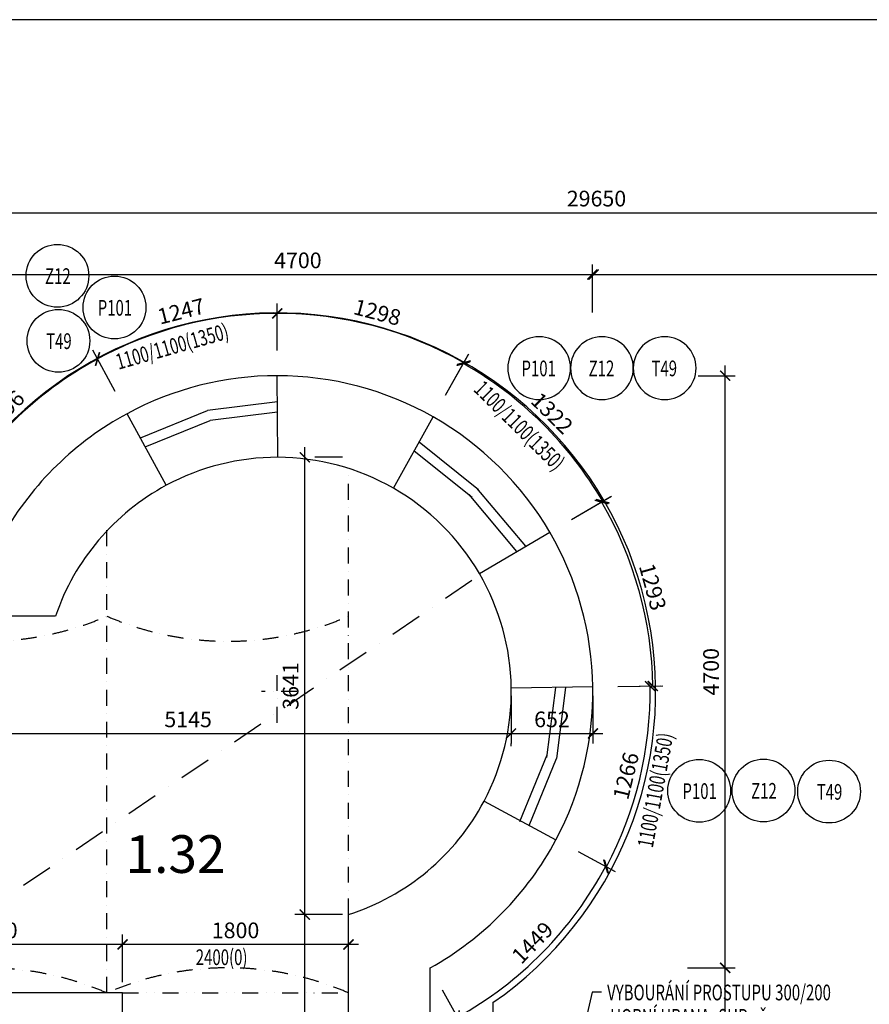
# Model space of a CAD drawing. Units: metres. Extents: x 213010 to 790211, y -378906 to -131864.
# Drawn here: x 228515 to 235282, y -200213 to -192374 of the extents above; entities that cross this region are included whole.
import ezdxf
from ezdxf.enums import TextEntityAlignment as Align

# ---------------------------------------------------------------- set-up
doc = ezdxf.new("R2010")
doc.units = ezdxf.units.M
doc.header["$LTSCALE"] = 10
doc.header["$PDMODE"] = 3
for name, pattern in [('DASHDOT', [25.4, 12.7, -6.35, 0, -6.35]), ('DIVIDE', [31.75, 12.7, -6.35, 0, -6.35, 0, -6.35]), ('ČERCHOVANÁX2', [50.8, 25.4, -12.7, 0, -12.7])]:
    doc.linetypes.add(name, pattern=pattern)
for name, color, linetype in [('01_odkazy_plast', 63, 'Continuous'), ('01_odkazy_zameč', 141, 'Continuous'), ('CKMA0_12', 3, 'Continuous'), ('CKRA0_12', 1, 'DASHDOT'), ('CKSF1_12', 3, 'Continuous'), ('ODKAZY', 3, 'Continuous'), ('PODHLEDY', 140, 'ČERCHOVANÁX2'), ('POZNAMKA', 3, 'Continuous'), ('Výplně otvorů', 7, 'Continuous'), ('Zdivo', 2, 'Continuous')]:
    doc.layers.add(name, color=color, linetype=linetype)
doc.layers.add('CKBE0_12Z', color=4, linetype='Continuous', lineweight=50)
doc.styles.add('AR-KOTY', font='simplex.shx', dxfattribs={"width": 0.7})
doc.styles.add('arial', font='ARIAL.TTF')
doc.styles.get("Standard").update_dxf_attribs({"font": 'simplex.shx', "width": 0.6})
doc.dimstyles.new('CKB', dxfattribs={"dimtxt": 200, "dimasz": 80, "dimexe": 80, "dimexo": 200, "dimgap": 50, "dimtad": 1, "dimdec": 4, "dimzin": 0, "dimdsep": 46, "dimtxsty": 'Standard', "dimblk1": 'ARCHTICK', "dimblk2": 'ARCHTICK', "dimsah": 1, "dimcen": 90, "dimdle": 80, "dimclrd": 256, "dimclre": 256, "dimclrt": 3, "dimadec": 0, "dimazin": 0, "dimtfac": 1, "dimtdec": 4, "dimtix": 1, "dimtmove": 2, "dimatfit": 3, "dimldrblk": 'ARCHTICK', "dimfxl": 1, "dimtolj": 1, "dimtzin": 0, "dimarcsym": 0})

# ---------------------------------------------------------------- blocks, each defined once
blk = doc.blocks.new('_ARCHTICK')
at = {"color": 0, "linetype": 'ByBlock', "const_width": 0.15}
blk.add_lwpolyline([(-0.5, -0.5), (0.5, 0.5)], dxfattribs=at)
blk = doc.blocks.new('*D170')
at = {"layer": 'CKMA0_12', "lineweight": -2}
for p, q in [((231783.9, -200667.3), (231783.9, -200287.3)), ((247933.9, -200667.3), (247933.9, -200287.3)), ((231703.9, -200367.3), (248013.9, -200367.3))]:
    blk.add_line(p, q, dxfattribs=at)
at = {"layer": 'DEFPOINTS', "color": 0}
for p in [(247933.9, -200367.3), (231783.9, -201820.6), (247933.9, -201820.6)]:
    blk.add_point(p, dxfattribs=at)
at = {"layer": 'CKMA0_12', "lineweight": -2, "xscale": 80, "yscale": 80, "zscale": 80, "rotation": 180}
blk.add_blockref('_ARCHTICK', (231783.9, -200367.3), dxfattribs=at)
at = {"layer": 'CKMA0_12', "lineweight": -2, "xscale": 80, "yscale": 80, "zscale": 80}
blk.add_blockref('_ARCHTICK', (247933.9, -200367.3), dxfattribs=at)
at = {"layer": 'CKMA0_12', "color": 3, "insert": (239858.9, -200254.8), "char_height": 125, "attachment_point": 5}
blk.add_mtext('\\A1;16150', dxfattribs=at)
blk = doc.blocks.new('*D171')
at = {"layer": 'CKMA0_12', "lineweight": -2}
for p, q in [((218283.9, -194210.6), (218283.9, -193830.6)), ((247933.9, -194210.6), (247933.9, -193830.6)), ((218203.9, -193910.6), (248013.9, -193910.6))]:
    blk.add_line(p, q, dxfattribs=at)
at = {"layer": 'DEFPOINTS', "color": 0}
for p in [(247933.9, -193910.6), (218283.9, -195549.5), (247933.9, -195549.5)]:
    blk.add_point(p, dxfattribs=at)
at = {"layer": 'CKMA0_12', "lineweight": -2, "xscale": 80, "yscale": 80, "zscale": 80, "rotation": 180}
blk.add_blockref('_ARCHTICK', (218283.9, -193910.6), dxfattribs=at)
at = {"layer": 'CKMA0_12', "lineweight": -2, "xscale": 80, "yscale": 80, "zscale": 80}
blk.add_blockref('_ARCHTICK', (247933.9, -193910.6), dxfattribs=at)
at = {"layer": 'CKMA0_12', "color": 3, "insert": (233108.9, -193798.1), "char_height": 125, "attachment_point": 5}
blk.add_mtext('\\A1;29650', dxfattribs=at)
blk = doc.blocks.new('*D172')
at = {"layer": 'CKMA0_12', "lineweight": -2}
for p, q in [((228383.9, -194702.4), (228383.9, -194322.4)), ((233076.7, -194706.1), (233076.7, -194322.4)), ((228303.9, -194402.4), (233156.7, -194402.4))]:
    blk.add_line(p, q, dxfattribs=at)
at = {"layer": 'DEFPOINTS', "color": 0}
for p in [(233076.7, -194402.4), (228383.9, -194972.5), (233076.7, -194976.2)]:
    blk.add_point(p, dxfattribs=at)
at = {"layer": 'CKMA0_12', "lineweight": -2, "xscale": 80, "yscale": 80, "zscale": 80, "rotation": 180}
blk.add_blockref('_ARCHTICK', (228383.9, -194402.4), dxfattribs=at)
at = {"layer": 'CKMA0_12', "lineweight": -2, "xscale": 80, "yscale": 80, "zscale": 80}
blk.add_blockref('_ARCHTICK', (233076.7, -194402.4), dxfattribs=at)
at = {"layer": 'CKMA0_12', "color": 3, "insert": (230730.3, -194289.9), "char_height": 125, "attachment_point": 5}
blk.add_mtext('\\A1;4700', dxfattribs=at)
blk = doc.blocks.new('*D173')
at = {"layer": 'CKMA0_12', "lineweight": -2}
for p, q in [((247933.9, -194702.4), (247933.9, -194322.4)), ((233006.7, -194402.4), (248013.9, -194402.4))]:
    blk.add_line(p, q, dxfattribs=at)
at = {"layer": 'DEFPOINTS', "color": 0}
for p in [(247933.9, -194402.4), (233086.7, -197542.2), (247933.9, -201272.5)]:
    blk.add_point(p, dxfattribs=at)
at = {"layer": 'CKMA0_12', "lineweight": -2, "xscale": 80, "yscale": 80, "zscale": 80, "rotation": 180}
blk.add_blockref('_ARCHTICK', (233086.7, -194402.4), dxfattribs=at)
at = {"layer": 'CKMA0_12', "lineweight": -2, "xscale": 80, "yscale": 80, "zscale": 80}
blk.add_blockref('_ARCHTICK', (247933.9, -194402.4), dxfattribs=at)
at = {"layer": 'CKMA0_12', "color": 3, "insert": (240510.3, -194289.9), "char_height": 125, "attachment_point": 5}
blk.add_mtext('\\A1;14847', dxfattribs=at)
blk = doc.blocks.new('*D220')
at = {"layer": 'CKMA0_12', "lineweight": -2}
for p, q in [((227203.9, -198056.9), (232508, -198056.9)), ((232428, -198158), (232428, -198136.9))]:
    blk.add_line(p, q, dxfattribs=at)
at = {"layer": 'DEFPOINTS', "color": 0}
for p in [(227283.9, -197458.2), (232428, -197721.4), (232428, -198056.9)]:
    blk.add_point(p, dxfattribs=at)
at = {"layer": 'CKMA0_12', "lineweight": -2, "xscale": 80, "yscale": 80, "zscale": 80, "rotation": 180}
blk.add_blockref('_ARCHTICK', (227283.9, -198056.9), dxfattribs=at)
at = {"layer": 'CKMA0_12', "lineweight": -2, "xscale": 80, "yscale": 80, "zscale": 80}
blk.add_blockref('_ARCHTICK', (232428, -198056.9), dxfattribs=at)
at = {"layer": 'CKMA0_12', "color": 3, "insert": (229855.9, -197944.4), "char_height": 125, "attachment_point": 5}
blk.add_mtext('\\A1;5145', dxfattribs=at)
blk = doc.blocks.new('*D266')
at = {"layer": 'CKMA0_12', "lineweight": -2}
for p, q in [((234133.9, -201204.7), (234133.9, -199842.7)), ((233833.9, -199922.7), (234213.9, -199922.7))]:
    blk.add_line(p, q, dxfattribs=at)
at = {"layer": 'DEFPOINTS', "color": 0}
for p in [(231783.9, -199922.7), (234133.9, -199922.7), (231783.9, -201124.7)]:
    blk.add_point(p, dxfattribs=at)
at = {"layer": 'CKMA0_12', "lineweight": -2, "xscale": 80, "yscale": 80, "zscale": 80}
for p, rotation in [((234133.9, -199922.7), 90), ((234133.9, -201124.7), 270)]:
    blk.add_blockref('_ARCHTICK', p, dxfattribs=dict(at, rotation=rotation))
at = {"layer": 'CKMA0_12', "color": 3, "insert": (234021.4, -200523.7), "char_height": 125, "attachment_point": 5, "rotation": 90}
blk.add_mtext('\\A1;1200', dxfattribs=at)
blk = doc.blocks.new('*D267')
at = {"layer": 'CKMA0_12', "lineweight": -2}
for p, q in [((234133.9, -200002.9), (234133.9, -195128.1)), ((233919.8, -195208.1), (234213.9, -195208.1))]:
    blk.add_line(p, q, dxfattribs=at)
at = {"layer": 'DEFPOINTS', "color": 0}
for p in [(230565.7, -195208.1), (234133.9, -195208.1), (231783.9, -199922.9)]:
    blk.add_point(p, dxfattribs=at)
at = {"layer": 'CKMA0_12', "lineweight": -2, "xscale": 80, "yscale": 80, "zscale": 80}
for p, rotation in [((234133.9, -195208.1), 90), ((234133.9, -199922.9), 270)]:
    blk.add_blockref('_ARCHTICK', p, dxfattribs=dict(at, rotation=rotation))
at = {"layer": 'CKMA0_12', "color": 3, "insert": (234021.4, -197565.5), "char_height": 125, "attachment_point": 5, "rotation": 90}
blk.add_mtext('\\A1;4700', dxfattribs=at)
blk = doc.blocks.new('*D275')
at = {"layer": 'CKMA0_12', "lineweight": -2}
for p, q in [((232428, -197756.9), (232428, -198136.9)), ((233080.4, -197756.9), (233080.4, -198136.9)), ((232348, -198056.9), (233160.4, -198056.9))]:
    blk.add_line(p, q, dxfattribs=at)
at = {"layer": 'DEFPOINTS', "color": 0}
for p in [(232428, -197721.4), (233080.4, -197721.4), (233080.4, -198056.9)]:
    blk.add_point(p, dxfattribs=at)
at = {"layer": 'CKMA0_12', "lineweight": -2, "xscale": 80, "yscale": 80, "zscale": 80, "rotation": 180}
blk.add_blockref('_ARCHTICK', (232428, -198056.9), dxfattribs=at)
at = {"layer": 'CKMA0_12', "lineweight": -2, "xscale": 80, "yscale": 80, "zscale": 80}
blk.add_blockref('_ARCHTICK', (233080.4, -198056.9), dxfattribs=at)
at = {"layer": 'CKMA0_12', "color": 3, "insert": (232754.2, -197944.4), "char_height": 125, "attachment_point": 5}
blk.add_mtext('\\A1;652', dxfattribs=at)
blk = doc.blocks.new('*D1142')
at = {"layer": 'CKMA0_12', "lineweight": -2}
for p, q in [((229333.9, -200036.9), (229333.9, -199656.9)), ((231133.9, -200036.9), (231133.9, -199656.9)), ((231213.9, -199736.9), (229253.9, -199736.9))]:
    blk.add_line(p, q, dxfattribs=at)
at = {"layer": 'DEFPOINTS', "color": 0}
for p in [(229333.9, -199736.9), (229333.9, -200122.7), (231133.9, -200122.7)]:
    blk.add_point(p, dxfattribs=at)
at = {"layer": 'CKMA0_12', "lineweight": -2, "xscale": 80, "yscale": 80, "zscale": 80, "rotation": 180}
blk.add_blockref('_ARCHTICK', (229333.9, -199736.9), dxfattribs=at)
at = {"layer": 'CKMA0_12', "lineweight": -2, "xscale": 80, "yscale": 80, "zscale": 80}
blk.add_blockref('_ARCHTICK', (231133.9, -199736.9), dxfattribs=at)
at = {"layer": 'CKMA0_12', "color": 3, "insert": (230233.9, -199624.4), "char_height": 125, "attachment_point": 5}
blk.add_mtext('\\A1;1800', dxfattribs=at)
blk = doc.blocks.new('*D1143')
at = {"layer": 'CKMA0_12', "lineweight": -2}
for p, q in [((227283.9, -200036.9), (227283.9, -199656.9)), ((229413.9, -199736.9), (227203.9, -199736.9))]:
    blk.add_line(p, q, dxfattribs=at)
at = {"layer": 'DEFPOINTS', "color": 0}
for p in [(227283.9, -199736.9), (227283.9, -200122.7), (229333.9, -200122.7)]:
    blk.add_point(p, dxfattribs=at)
at = {"layer": 'CKMA0_12', "lineweight": -2, "xscale": 80, "yscale": 80, "zscale": 80, "rotation": 180}
blk.add_blockref('_ARCHTICK', (227283.9, -199736.9), dxfattribs=at)
at = {"layer": 'CKMA0_12', "lineweight": -2, "xscale": 80, "yscale": 80, "zscale": 80}
blk.add_blockref('_ARCHTICK', (229333.9, -199736.9), dxfattribs=at)
at = {"layer": 'CKMA0_12', "color": 3, "insert": (228308.9, -199624.4), "char_height": 125, "attachment_point": 5}
blk.add_mtext('\\A1;2050', dxfattribs=at)
blk = doc.blocks.new('*D1148')
at = {"layer": 'CKMA0_12', "lineweight": -2}
for p, q in [((230785.1, -203002.7), (230785.1, -199418.7)), ((231085.1, -199498.7), (230705.1, -199498.7))]:
    blk.add_line(p, q, dxfattribs=at)
at = {"layer": 'DEFPOINTS', "color": 0}
for p in [(230785.1, -199498.7), (231133.9, -199498.7), (231133.9, -202922.7)]:
    blk.add_point(p, dxfattribs=at)
at = {"layer": 'CKMA0_12', "lineweight": -2, "xscale": 80, "yscale": 80, "zscale": 80}
for p, rotation in [((230785.1, -199498.7), 90), ((230785.1, -202922.7), 270)]:
    blk.add_blockref('_ARCHTICK', p, dxfattribs=dict(at, rotation=rotation))
at = {"layer": 'CKMA0_12', "color": 3, "insert": (230672.6, -201210.7), "char_height": 125, "attachment_point": 5, "rotation": 90}
blk.add_mtext('\\A1;3424', dxfattribs=at)
blk = doc.blocks.new('*D1149')
at = {"layer": 'CKMA0_12', "lineweight": -2}
for p, q in [((230785.1, -199578.7), (230785.1, -195778.1)), ((231085.1, -195858.1), (230865.1, -195858.1))]:
    blk.add_line(p, q, dxfattribs=at)
at = {"layer": 'DEFPOINTS', "color": 0}
for p in [(230570.4, -195858.1), (230785.1, -195858.1), (231133.9, -199498.7)]:
    blk.add_point(p, dxfattribs=at)
at = {"layer": 'CKMA0_12', "lineweight": -2, "xscale": 80, "yscale": 80, "zscale": 80}
for p, rotation in [((230785.1, -195858.1), 90), ((230785.1, -199498.7), 270)]:
    blk.add_blockref('_ARCHTICK', p, dxfattribs=dict(at, rotation=rotation))
at = {"layer": 'CKMA0_12', "color": 3, "insert": (230672.6, -197678.4), "char_height": 125, "attachment_point": 5, "rotation": 90}
blk.add_mtext('\\A1;3641', dxfattribs=at)
blk = doc.blocks.new('*D1448')
at = {"layer": 'CKMA0_12', "lineweight": -2}
for p, q in [((230566.2, -195008.1), (230566.3, -194632.2)), ((229274.9, -195334.7), (229096.2, -195004))]:
    blk.add_line(p, q, dxfattribs=at)
blk.add_arc((230565.7, -197722.8), 3010.5, 89.9901, 118.392, dxfattribs=at)
at = {"layer": 'DEFPOINTS', "color": 0}
for p in [(230071.1, -194753.2), (230566.2, -195208.1), (229370, -195510.6), (230565.7, -197722.8)]:
    blk.add_point(p, dxfattribs=at)
at = {"layer": 'CKMA0_12', "lineweight": -2, "xscale": 80, "yscale": 80, "zscale": 80}
for p, rotation in [((230566.3, -194712.2), 359.9901017585079), ((229134.2, -195074.4), 208.3920023466802)]:
    blk.add_blockref('_ARCHTICK', p, dxfattribs=dict(at, rotation=rotation))
at = {"layer": 'CKMA0_12', "color": 3, "insert": (229800.1, -194695), "char_height": 125, "attachment_point": 5, "rotation": 14.19105}
blk.add_mtext('\\A1;1247', dxfattribs=at)
blk = doc.blocks.new('*D1449')
at = {"layer": 'CKMA0_12', "lineweight": -2}
for p, q in [((230566.2, -195008.1), (230566.3, -194632.2)), ((231906.3, -195362.2), (232091.9, -195035.4))]:
    blk.add_line(p, q, dxfattribs=at)
blk.add_arc((230565.7, -197722.8), 3010.5, 60.40813, 89.9901, dxfattribs=at)
at = {"layer": 'DEFPOINTS', "color": 0}
for p in [(231582.1, -194889), (230566.2, -195208.1), (231807.5, -195536.1), (230565.7, -197722.8)]:
    blk.add_point(p, dxfattribs=at)
at = {"layer": 'CKMA0_12', "lineweight": -2, "xscale": 80, "yscale": 80, "zscale": 80}
for p, rotation in [((230566.3, -194712.2), 179.990101758507), ((232052.4, -195104.9), 330.4081343038179)]:
    blk.add_blockref('_ARCHTICK', p, dxfattribs=dict(at, rotation=rotation))
at = {"layer": 'CKMA0_12', "color": 3, "insert": (231363.5, -194703.4), "char_height": 125, "attachment_point": 5, "rotation": 345.19912}
blk.add_mtext('\\A1;1298', dxfattribs=at)
blk = doc.blocks.new('*D1450')
at = {"layer": 'CKMA0_12', "lineweight": -2}
for p, q in [((231906.3, -195362.2), (232088.1, -195042.1)), ((232909.7, -196353.5), (233227.6, -196167.8))]:
    blk.add_line(p, q, dxfattribs=at)
blk.add_arc((230565.7, -197722.8), 3002.8, 30.29128, 60.40813, dxfattribs=at)
at = {"layer": 'DEFPOINTS', "color": 0}
for p in [(231807.5, -195536.1), (232854.8, -195779.4), (232737, -196454.4), (230565.7, -197722.8)]:
    blk.add_point(p, dxfattribs=at)
at = {"layer": 'CKMA0_12', "lineweight": -2, "xscale": 80, "yscale": 80, "zscale": 80}
for p, rotation in [((232048.6, -195111.7), 150.4081343038193), ((233158.5, -196208.2), 300.2912751194437)]:
    blk.add_blockref('_ARCHTICK', p, dxfattribs=dict(at, rotation=rotation))
at = {"layer": 'CKMA0_12', "color": 3, "insert": (232755.1, -195506.5), "char_height": 125, "attachment_point": 5, "rotation": 315.3497}
blk.add_mtext('\\A1;1322', dxfattribs=at)
blk = doc.blocks.new('*D1451')
at = {"layer": 'CKMA0_12', "lineweight": -2}
for p, q in [((232909.7, -196353.5), (233218.5, -196173.2)), ((233280.1, -197683.1), (233637.6, -197677.9))]:
    blk.add_line(p, q, dxfattribs=at)
blk.add_arc((230565.7, -197722.8), 2992.2, 0.83695, 30.29128, dxfattribs=at)
at = {"layer": 'DEFPOINTS', "color": 0}
for p in [(232737, -196454.4), (233506.3, -197169.5), (233080.1, -197686), (230565.7, -197722.8)]:
    blk.add_point(p, dxfattribs=at)
at = {"layer": 'CKMA0_12', "lineweight": -2, "xscale": 80, "yscale": 80, "zscale": 80}
for p, rotation in [((233149.4, -196213.5), 120.2912751194442), ((233557.6, -197679.1), 270.8369533977276)]:
    blk.add_blockref('_ARCHTICK', p, dxfattribs=dict(at, rotation=rotation))
at = {"layer": 'CKMA0_12', "color": 3, "insert": (233556.6, -196889.7), "char_height": 125, "attachment_point": 5, "rotation": 285.56411}
blk.add_mtext('\\A1;1293', dxfattribs=at)
blk = doc.blocks.new('*D1452')
at = {"layer": 'CKMA0_12', "lineweight": -2}
for p, q in [((233280.1, -197683.1), (233615.9, -197678.2)), ((232962.4, -198997.5), (233258.9, -199155.2))]:
    blk.add_line(p, q, dxfattribs=at)
blk.add_arc((230565.7, -197722.8), 2970.5, 331.9925, 0.83695, dxfattribs=at)
at = {"layer": 'DEFPOINTS', "color": 0}
for p in [(233080.1, -197686), (230565.7, -197722.8), (233384.5, -198660), (232785.9, -198903.6)]:
    blk.add_point(p, dxfattribs=at)
at = {"layer": 'CKMA0_12', "lineweight": -2, "xscale": 80, "yscale": 80, "zscale": 80}
for p, rotation in [((233535.9, -197679.4), 90.83695339772817), ((233188.3, -199117.7), 241.9924982065931)]:
    blk.add_blockref('_ARCHTICK', p, dxfattribs=dict(at, rotation=rotation))
at = {"layer": 'CKMA0_12', "color": 3, "insert": (233343.7, -198394.1), "char_height": 125, "attachment_point": 5, "rotation": 76.41473}
blk.add_mtext('\\A1;1266', dxfattribs=at)
blk = doc.blocks.new('*D1453')
at = {"layer": 'CKMA0_12', "lineweight": -2}
for p, q in [((229274.9, -195334.7), (229097.2, -195005.8)), ((228210.3, -196373.2), (227885.9, -196187.4))]:
    blk.add_line(p, q, dxfattribs=at)
blk.add_arc((230565.7, -197722.8), 3008.5, 118.392, 150.18945, dxfattribs=at)
at = {"layer": 'DEFPOINTS', "color": 0}
for p in [(228672.8, -195384.5), (229370, -195510.6), (228383.9, -196472.7), (230565.7, -197722.8)]:
    blk.add_point(p, dxfattribs=at)
at = {"layer": 'CKMA0_12', "lineweight": -2, "xscale": 80, "yscale": 80, "zscale": 80}
for p, rotation in [((229135.2, -195076.2), 28.39200234667946), ((227955.4, -196227.2), 240.1894542155694)]:
    blk.add_blockref('_ARCHTICK', p, dxfattribs=dict(at, rotation=rotation))
at = {"layer": 'CKMA0_12', "color": 3, "insert": (228386.4, -195488.8), "char_height": 125, "attachment_point": 5, "rotation": 44.29073}
blk.add_mtext('\\A1;1396', dxfattribs=at)
blk = doc.blocks.new('*D1454')
at = {"layer": 'CKMA0_12', "lineweight": -2}
for p, q in [((232962.4, -198997.5), (233252.8, -199152)), ((231880.7, -200097.6), (232040.1, -200385.3))]:
    blk.add_line(p, q, dxfattribs=at)
blk.add_arc((230565.7, -197722.8), 2963.5, 298.97413, 331.9925, dxfattribs=at)
at = {"layer": 'DEFPOINTS', "color": 0}
for p in [(230565.7, -197722.8), (232785.9, -198903.6), (231783.9, -199922.7), (232469.9, -199993.6)]:
    blk.add_point(p, dxfattribs=at)
at = {"layer": 'CKMA0_12', "lineweight": -2, "xscale": 80, "yscale": 80, "zscale": 80}
for p, rotation in [((233182.2, -199114.4), 61.99249820659235), ((232001.3, -200315.4), 208.974125902084)]:
    blk.add_blockref('_ARCHTICK', p, dxfattribs=dict(at, rotation=rotation))
at = {"layer": 'CKMA0_12', "color": 3, "insert": (232598.6, -199721.7), "char_height": 125, "attachment_point": 5, "rotation": 45.48331}
blk.add_mtext('\\A1;1449', dxfattribs=at)
blk = doc.blocks.new('ODKCELY0')
at = {"layer": 'ODKAZY', "color": 0}
blk.add_circle((0, 0), 250, dxfattribs=at)
at = {"layer": 'ODKAZY', "color": 0, "style": 'AR-KOTY', "width": 0.7}
blk.add_attdef('CISLO', text='', height=125, dxfattribs=at).set_placement((3.6, -64.9), align=Align.CENTER)

msp = doc.modelspace()

# ---------------------------------------------------------------- linework, layer by layer
at = {"layer": 'CKRA0_12', "color": 0}
for p, q in [((231133.8572, -199498.7429), (231133.8572, -195946.7998)), ((229208.8572, -200122.665), (229208.8572, -196403.8545)), ((230565.7346, -197972.665), (230565.7346, -197561.3854)), ((230723.3457, -197721.3535), (230441.4683, -197721.3535))]:
    msp.add_line(p, q, dxfattribs=at)
for centre, start, end in [((228246.3572, -194906.6494), 246.52285759, 293.47714241), ((230171.3572, -194906.6494), 246.52285758, 293.47714242), ((228246.3572, -202338.6807), 66.52285759, 113.47714241), ((230171.3572, -202338.6807), 66.52285758, 113.47714242)]:
    msp.add_arc(centre, 2416.0156, start, end, dxfattribs=at)
at = {"layer": 'CKSF1_12'}
msp.add_line((265510.4002, -192373.6688), (213010.4002, -192373.6688), dxfattribs=at)
at = {"layer": 'PODHLEDY'}
msp.add_line((227283.8572, -200122.665), (232181.545, -196792.183), dxfattribs=at)
at = {"layer": 'POZNAMKA'}
for p, q in [((233074.4216, -200117.5425), (232428.1567, -202853.8689)), ((233149.2579, -200117.5425), (233074.4216, -200117.5425))]:
    msp.add_line(p, q, dxfattribs=at)
at = {"layer": 'Výplně otvorů'}
for p, q in [((230567.5212, -195417.4301), (230011.6246, -195485.6515)), ((229475.8325, -195703.5513), (230011.6246, -195485.6515)), ((230568.0416, -195497.9665), (230031.9179, -195563.7613)), ((229514.5575, -195774.1651), (230031.9179, -195563.7613)), ((231696.6875, -195734.8186), (232167.8739, -196114.0981)), ((231657.1553, -195805.6949), (232117.7105, -196176.417)), ((232545.586, -196566.4205), (232156.6885, -196103.1407)), ((232475.5384, -196607.4032), (232095.4153, -196154.576)), ((232781.1243, -197690.2826), (232710.7442, -198247.1367)), ((232861.7441, -197690.4149), (232790.1128, -198257.168)), ((232497.918, -198758.4488), (232716.1027, -198226.7952)), ((232571.9281, -198788.8217), (232790.1128, -198257.168)), ((232283.8572, -200199.874), (232283.8572, -202372.665))]:
    msp.add_line(p, q, dxfattribs=at)
at = {"layer": 'Výplně otvorů', "linetype": 'DIVIDE'}
msp.add_line((229333.8572, -200122.665), (231133.8572, -200122.665), dxfattribs=at)
at = {"layer": 'Výplně otvorů'}
for radius, start, end in [(3014.6282, 304.7452422, 144.51160541), (2514.6282, 89.99010176, 118.39200235), (2514.6282, 30.29127512, 60.4081343), (1864.6282, 89.85760295, 118.27238258), (1864.6282, 30.27767024, 60.2545307), (1864.6282, 332.06503132, 0.84529763), (2514.6282, 331.99249821, 0.8369534)]:
    msp.add_arc((230565.7346, -197722.7714), radius, start, end, dxfattribs=at)
at = {"layer": 'Zdivo'}
for p, q in [((230570.3687, -195858.149), (230566.169, -195208.1432)), ((229682.5825, -196080.5532), (229370.0253, -195510.6154)), ((231490.8658, -196103.8302), (231807.5043, -195536.1386)), ((232176.0147, -196782.6457), (232737.0465, -196454.4026)), ((228800.3138, -197122.665), (227283.8572, -197122.665)), ((233080.0945, -197686.04), (232430.1598, -197695.2631)), ((232213.096, -198596.2921), (232785.8649, -198903.6085)), ((231133.8572, -201122.665), (231133.8572, -199498.7429)), ((231133.8572, -202922.665), (231133.8572, -199822.665)), ((231783.8572, -201022.665), (231783.8572, -199922.665)), ((229333.8572, -200122.665), (227283.8572, -200122.665)), ((229333.8572, -200772.665), (229333.8572, -200122.665))]:
    msp.add_line(p, q, dxfattribs=at)
for radius, start, end in [(2514.6282, 60.4081343, 89.99010176), (2514.6282, 118.39200235, 150.18945422), (1864.6282, 60.2545307, 89.85760295), (1864.6282, 118.27047345, 161.22594471), (2514.6282, 0.8369534, 30.29127512), (1864.6282, 0.84529763, 30.27755358), (1864.6282, 287.73916123, 332.06503132), (2514.6282, 298.9741259, 331.99249821)]:
    msp.add_arc((230565.7346, -197722.7714), radius, start, end, dxfattribs=at)

# ---------------------------------------------------------------- block references
at = {"layer": '01_odkazy_plast'}
for p in [(229269.4696, -194665.3497), (233927.2075, -198513.1815)]:
    msp.add_blockref('ODKCELY0', p, dxfattribs=at).add_auto_attribs({'CISLO': 'P101'})
ref = msp.add_blockref('ODKCELY0', (232652.2514, -195147.7877), dxfattribs=dict(at, xscale=-1))
ref.add_attrib('CISLO', 'P101', dxfattribs={"layer": 'ODKAZY', "color": 0, "height": 125, "style": 'AR-KOTY', "width": 0.7}).set_placement((232648.6458, -195212.6927), align=Align.CENTER)
at = {"layer": '01_odkazy_zameč'}
for p in [(228815.1915, -194412.7601), (234439.3373, -198511.3501)]:
    msp.add_blockref('ODKCELY0', p, dxfattribs=at).add_auto_attribs({'CISLO': 'Z12'})
ref = msp.add_blockref('ODKCELY0', (233152.2514, -195147.7877), dxfattribs=dict(at, xscale=-1))
ref.add_attrib('CISLO', 'Z12', dxfattribs={"layer": 'ODKAZY', "color": 0, "height": 125, "style": 'AR-KOTY', "width": 0.7}).set_placement((233148.6458, -195212.6927), align=Align.CENTER)
at = {"layer": 'ODKAZY'}
for p in [(228823.2155, -194930.6806), (234961.5091, -198519.5564)]:
    msp.add_blockref('ODKCELY0', p, dxfattribs=at).add_auto_attribs({'CISLO': 'T49'})
ref = msp.add_blockref('ODKCELY0', (233652.2514, -195147.7877), dxfattribs=dict(at, xscale=-1))
ref.add_attrib('CISLO', 'T49', dxfattribs={"color": 0, "height": 125, "style": 'AR-KOTY', "width": 0.7}).set_placement((233648.6458, -195212.6927), align=Align.CENTER)

# ---------------------------------------------------------------- texts
at = {"layer": 'CKBE0_12Z', "color": 3, "style": 'arial'}
msp.add_text('1.32', height=300, dxfattribs=at).set_placement((229755.7567, -199167.0513), align=Align.CENTER)
at = {"layer": 'POZNAMKA', "style": 'AR-KOTY', "width": 0.7}
for rotation, p in [(15.80048243, (229301.9297, -195160.9261)), (315.31467178, (232123.015, -195325.2839)), (79.69008022, (233557.0919, -198972.876))]:
    msp.add_text('1100/1100(1350)', height=125, rotation=rotation, dxfattribs=at).set_placement(p)
for s, p in [('2400(0)', (229917.0123, -199900.8965)), ('VYBOURÁNÍ PROSTUPU 300/200', (233193.5234, -200181.5864)), ('HORNÍ HRANA=SHR věnce', (233218.3365, -200375.5537))]:
    msp.add_text(s, height=125, dxfattribs=at).set_placement(p)

# ---------------------------------------------------------------- dimensions: what is measured, and where the dimension line sits
at = {"layer": 'CKMA0_12'}
for base, p1, p2, text, override, picture, middle in [((247933.8572, -193910.6297), (218283.8572, -195549.483), (247933.8572, -195549.483), '29650', {"dimtxt": 125, "dimexo": 1338.853287, "dimdec": 3, "dimrnd": 1, "dimblk": 'ARCHTICK'}, '*D171', (233108.8572, -193798.1297)), ((233076.7295, -194402.3787), (228383.8572, -194972.4926), (233076.7295, -194976.2413), '4700', {"dimtxt": 125, "dimexo": 270.11394, "dimdec": 3, "dimrnd": 1, "dimblk": 'ARCHTICK'}, '*D172', (230730.2933, -194289.8787)), ((247933.8572, -194402.3787), (233086.6626, -197542.1501), (247933.8572, -201272.4926), '14847', {"dimtxt": 125, "dimexo": 6570.11394, "dimdec": 3, "dimrnd": 1, "dimblk": 'ARCHTICK', "dimse1": 1}, '*D173', (240510.2599, -194289.8787)), ((227283.8572, -199736.9339), (229333.8572, -200122.665), (227283.8572, -200122.665), '2050', {"dimtxt": 125, "dimexo": 85.731102, "dimdec": 3, "dimrnd": 1, "dimblk": 'ARCHTICK', "dimse1": 1}, '*D1143', (228308.8572, -199624.4339)), ((229333.8572, -199736.9339), (231133.8572, -200122.665), (229333.8572, -200122.665), '1800', {"dimtxt": 125, "dimexo": 85.731102, "dimdec": 3, "dimrnd": 1, "dimblk": 'ARCHTICK'}, '*D1142', (230233.8572, -199624.4339)), ((247933.8572, -200367.3413), (231783.8572, -201820.6332), (247933.8572, -201820.6332), '16150', {"dimtxt": 125, "dimexo": 1153.291852, "dimdec": 3, "dimrnd": 1, "dimblk": 'ARCHTICK'}, '*D170', (239858.8572, -200254.8413))]:
    dim = msp.add_linear_dim(base=base, p1=p1, p2=p2, text=text, dimstyle='CKB', override=override, dxfattribs=at)
    dim.commit()
    dim.dimension.update_dxf_attribs({"geometry": picture, "text_midpoint": middle})
for base, p1, p2, text, picture, middle in [((230071.0616, -194753.1608), (230566.169, -195208.1432), (229370.0253, -195510.6154), '1247', '*D1448', (229800.1052, -194695.0453)), ((231582.1136, -194888.9997), (231807.5043, -195536.1386), (230566.169, -195208.1432), '1298', '*D1449', (231363.5457, -194703.3656)), ((228672.8032, -195384.4577), (229370.0253, -195510.6154), (228383.8572, -196472.665), '1396', '*D1453', (228386.3619, -195488.7621)), ((232854.8316, -195779.3987), (232737.0465, -196454.4026), (231807.5043, -195536.1386), '1322', '*D1450', (232755.0813, -195506.5348)), ((233506.3353, -197169.5275), (233080.0945, -197686.04), (232737.0465, -196454.4026), '1293', '*D1451', (233556.5797, -196889.7313)), ((233384.455, -198660.0351), (232785.8649, -198903.6085), (233080.0945, -197686.04), '1266', '*D1452', (233343.7354, -198394.0848)), ((232469.8543, -199993.6021), (231783.8572, -199922.665), (232785.8649, -198903.6085), '1449', '*D1454', (232598.6309, -199721.6572))]:
    dim = msp.add_angular_dim_3p(base=base, center=(230565.7346, -197722.7714), p1=p1, p2=p2, text=text, dimstyle='CKB', override={"dimtxt": 125, "dimdec": 3, "dimrnd": 1, "dimblk": 'ARCHTICK'}, dxfattribs=at)
    dim.commit()
    dim.dimension.update_dxf_attribs({"geometry": picture, "text_midpoint": middle})
for base, p1, p2, angle, text, override, picture, middle in [((234133.8572, -195208.1432), (231783.8572, -199922.936), (230565.7346, -195208.1432), 270, '4700', {"dimtxt": 125, "dimexo": 3354.070275, "dimdec": 3, "dimrnd": 1, "dimblk": 'ARCHTICK', "dimse1": 1}, '*D267', (234021.3572, -197565.5396)), ((230785.0839, -195858.149), (231133.8572, -199498.7429), (230570.3687, -195858.149), 90, '3641', {"dimtxt": 125, "dimexo": 514.715191, "dimdec": 3, "dimrnd": 1, "dimblk": 'ARCHTICK', "dimse1": 1}, '*D1149', (230672.5839, -197678.4459)), ((232428.008, -198056.864), (227283.8572, -197458.1755), (232428.008, -197721.3535), 180, '5145', {"dimtxt": 125, "dimexo": 436.604651, "dimdec": 3, "dimrnd": 1, "dimblk": 'ARCHTICK', "dimse1": 1}, '*D220', (229855.9326, -197944.364)), ((233080.3623, -198056.864), (232428.008, -197721.3535), (233080.3623, -197721.3535), 180, '652', {"dimtxt": 125, "dimexo": 35.51049, "dimdec": 3, "dimrnd": 1, "dimblk": 'ARCHTICK'}, '*D275', (232754.1852, -197944.364)), ((230785.0839, -199498.7429), (231133.8572, -202922.665), (231133.8572, -199498.7429), 90, '3424', {"dimtxt": 125, "dimexo": 48.773263, "dimdec": 3, "dimrnd": 1, "dimblk": 'ARCHTICK', "dimse1": 1}, '*D1148', (230672.5839, -201210.704)), ((234133.8572, -199922.665), (231783.8572, -201124.6736), (231783.8572, -199922.665), 270, '1200', {"dimtxt": 125, "dimexo": 2050, "dimdec": 3, "dimrnd": 1, "dimblk": 'ARCHTICK', "dimse1": 1}, '*D266', (234021.3572, -200523.6693))]:
    dim = msp.add_linear_dim(base=base, p1=p1, p2=p2, angle=angle, text=text, dimstyle='CKB', override=override, dxfattribs=at)
    dim.commit()
    dim.dimension.update_dxf_attribs({"geometry": picture, "text_midpoint": middle})

doc.saveas('drawing.dxf')
